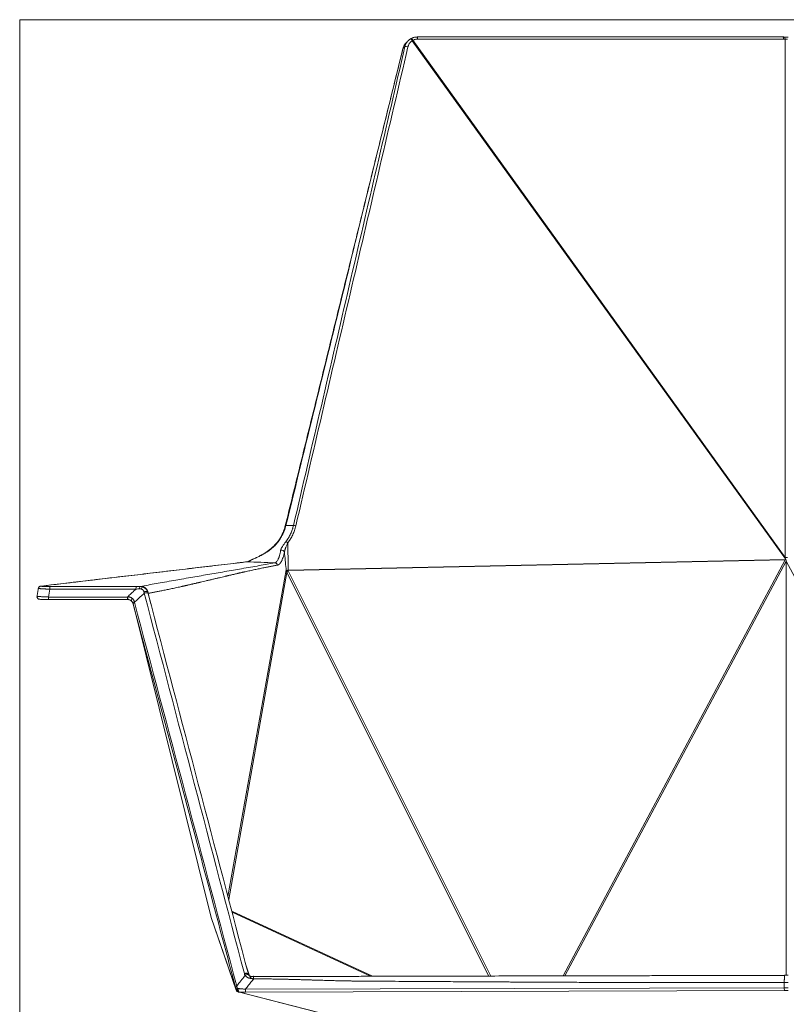
# Model space of a CAD drawing. Units: millimetres. Extents: x 429 to 2045, y 665 to 2741.
# Drawn here: x 429 to 722, y 2365 to 2741 of the extents above; entities that cross this region are included whole.
import ezdxf

# ---------------------------------------------------------------- set-up
doc = ezdxf.new("R2010")
doc.units = ezdxf.units.MM
doc.layers.add('1', color=7, linetype='Continuous', true_color=0xffffff)

msp = doc.modelspace()

# ---------------------------------------------------------------- linework, layer by layer
at = {"layer": '1', "color": 8, "linetype": 'Continuous', "lineweight": 18}
for p in [(429.32, 1618.57), (1015.25, 2740.81)]:
    msp.add_line(p, (429.32, 2740.81), dxfattribs=at)
at = {"layer": '1', "color": 155, "linetype": 'Continuous', "lineweight": 13}
for p, q in [((579.35, 2732.78), (721.94, 2534.74)), ((721.85, 2535.34), (579.59, 2732.93)), ((721.24, 2733.39), (581.4, 2733.39)), ((721.85, 2535.34), (721.85, 2733.39)), ((531.88, 2530.31), (721.91, 2534.4)), ((721.99, 2534.59), (531.91, 2530.5)), ((721.91, 2534.4), (636.99, 2375.45)), ((637.63, 2375.45), (722.28, 2533.91)), ((806.94, 2375.45), (722.28, 2533.91)), ((531.15, 2530.53), (508.9, 2405.76)), ((509.19, 2404.66), (531.47, 2529.58)), ((531.47, 2529.58), (608.64, 2375.39)), ((609.38, 2375.39), (531.87, 2530.27)), ((479.45, 2517.59), (478.45, 2521.61)), ((512.06, 2370.14), (502.47, 2397.8)), ((564.2, 2375.29), (510.37, 2400.19)), ((510.49, 2399.73), (563.33, 2375.28)), ((517.19, 2375.43), (515.89, 2379.23)), ((517.89, 2375.25), (517.19, 2375.43)), ((721.52, 2370.89), (515.63, 2370.34)), ((721.52, 2370.89), (721.52, 2372.88)), ((592.91, 2348.91), (513.28, 2369.23)), ((515.67, 2369.27), (721.56, 2369.82))]:
    msp.add_line(p, q, dxfattribs=at)
at = {"layer": '1', "color": 155, "linetype": 'Continuous', "lineweight": 18}
for p, q in [((721.02, 2734.2), (581.18, 2734.2)), ((722.28, 2533.91), (722.28, 2534.39)), ((722.28, 2375.67), (722.28, 2533.91)), ((470.73, 2519.23), (470.74, 2519.23)), ((502.47, 2397.8), (472.66, 2517.7)), ((502.5, 2397.69), (512.1, 2370.02)), ((512.85, 2369.28), (592.89, 2348.85))]:
    msp.add_line(p, q, dxfattribs=at)
msp.add_arc((513.09, 2370.25), 1, 209.5967, 244.2578, dxfattribs=at)
at = {"layer": '1', "color": 155, "linetype": 'Continuous', "lineweight": 13}
for centre, major_axis, ratio, start_param, end_param in [((579.18, 2732.62), (-0.537, 0.844), 0.231979, 4.756321, 6.345257), ((579.37, 2732.74), (-0.481, 0.877), 0.284664, 4.777511, 6.362449), ((581.18, 2733.2), (0, 1), 0.221912, 4.907344, 6.283179), ((721.02, 2733.2), (0, 1), 0.221912, 4.907344, 6.283179), ((722.5, 2704.94), (-24.61, 16.09), 0.953428, 5.292243, 5.313392), ((721.63, 2733.19), (0.021, 1), 0.217966, 4.911908, 6.283177), ((577.51, 2730.27), (-0.974, 0.228), 0.198057, 4.581313, 6.138673), ((531.79, 2547.17), (0.971, -0.239), 0.199914, 2.478281, 3.13836), ((534.71, 2547.27), (-0.974, 0.228), 0.198022, 4.581259, 5.614039), ((531.65, 2540.74), (-0.799, 0.602), 0.232599, 4.672068, 5.729619), ((529.53, 2537.28), (-0.979, 0.204), 0.84688, 3.50799, 5.390264), ((722.28, 2532.26), (-1.62, 10.81), 0.002623, 4.943379, 5.001381), ((722.28, 2535.73), (2, 0), 0.198483, 4.492924, 4.931854), ((722.56, 2535.07), (0.06, -3), 0.177661, 4.902595, 4.906132), ((531.99, 2530.38), (0.763, 0.239), 0.092358, 2.328027, 2.847961), ((531.99, 2530.38), (0.785, 0.154), 0.262778, 3.444913, 4.265224), ((531.99, 2530.38), (-0.758, 0.255), 0.434758, 0.933235, 1.309539), ((532.01, 2530.44), (-0.793, 0.106), 0.246398, 1.070244, 1.432924), ((532.01, 2530.49), (-0.784, 0.157), 0.254347, 1.173766, 1.449199), ((440.98, 2523.23), (0, -1), 0.130455, 3.175782, 4.733019), ((473.87, 2523.23), (0, -1), 0.130455, 3.175782, 4.733019), ((477.47, 2521.14), (-0.967, -0.255), 0.67508, 3.128474, 5.134573), ((440.47, 2520.23), (0, -1), 0.130455, 4.733017, 6.283515), ((470.61, 2520.23), (0, -1), 0.130455, 4.733017, 6.281921), ((470.73, 2520.23), (0, -1), 0.139984, 4.722489, 6.282828), ((472.77, 2519.4), (-0.687, -0.727), 0.426517, 4.782922, 6.296005), ((473.65, 2517.91), (-0.966, -0.257), 0.636379, 5.119312, 6.269294), ((473.71, 2517.69), (-0.966, -0.258), 0.675315, 5.132168, 6.268656), ((515.75, 2375.82), (-0.967, -0.255), 0.675045, 3.128475, 5.165206), ((515.8, 2375.66), (-0.949, -0.315), 0.690586, 3.139816, 5.122035), ((516.04, 2375.16), (-0.839, -0.544), 0.732259, 3.147426, 4.940729), ((517.7, 2376.29), (-0.946, -0.324), 0.993046, 6.27227, 6.993031), ((517.46, 2377.34), (-0.16, 2.08), 0.459766, 2.694723, 2.984955), ((517.56, 2374.27), (-0.068, -0.998), 0.24644, 3.092011, 4.512123), ((512.85, 2371.05), (-0.966, -0.258), 0.675324, 5.162796, 6.268656), ((513.03, 2370.39), (-0.967, -0.255), 0.536561, 5.072368, 6.270487), ((513.09, 2370.25), (0.87, 0.494), 0.555615, 1.770424, 3.172479), ((513.09, 2370.25), (0.203, 0.979), 0.529329, 1.288893, 3.128717), ((513.28, 2370.23), (-0.033, 0.999), 0.425751, 1.198014, 3.064482), ((515.67, 2370.27), (-0.003, 1), 0.037975, 1.500986, 3.071782), ((721.56, 2370.82), (0.003, -1), 0.037975, 4.642578, 6.213375), ((722.28, 2368.5), (-19, 0), 0.069703, 4.674312, 4.750466)]:
    msp.add_ellipse(centre, major_axis=major_axis, ratio=ratio, start_param=start_param, end_param=end_param, dxfattribs=at)
at = {"layer": '1', "color": 155, "linetype": 'Continuous', "lineweight": 18}
for centre, major_axis, ratio, start_param, end_param in [((581.18, 2733.2), (0, 1), 0.221912, 6.283177, 6.481217), ((576.75, 2729.53), (0.971, -0.24), 0.199968, 3.000115, 3.141454), ((521.43, 2534.98), (0.422, -0.907), 0.22551, 2.829521, 3.150901), ((516.2, 2532.66), (-0.117, 0.993), 0.957634, 6.165231, 6.283228), ((517.56, 2533.16), (0.517, -0.856), 0.933501, 2.720366, 3.163139), ((722.42, 2535.07), (5.04, 3.1), 0.052381, 4.579839, 4.607954), ((437.61, 2523.39), (-0.117, 0.993), 0.957634, 6.165231, 6.283228), ((470.72, 2517.21), (-1.73, -1), 0.999209, 3.091251, 3.140579), ((470.72, 2517.21), (-1.73, -1), 0.999209, 2.868845, 2.901073), ((513.09, 2370.25), (-0.434, -0.901), 0.998929, 6.283173, 6.521525)]:
    msp.add_ellipse(centre, major_axis=major_axis, ratio=ratio, start_param=start_param, end_param=end_param, dxfattribs=at)
for points, knots in [([(577.02, 2732), (576.95, 2731.93), (576.79, 2731.75), (576.63, 2731.56), (576.52, 2731.4), (576.5, 2731.37), (576.46, 2731.31), (576.44, 2731.28), (576.38, 2731.18), (576.34, 2731.12), (576.22, 2730.92), (576.09, 2730.65), (575.97, 2730.37), (575.87, 2730.09), (575.83, 2729.94), (575.79, 2729.8)], [0, 0, 0, 0, 0.114417, 0.291534, 0.291534, 0.335813, 0.335813, 0.380092, 0.380092, 0.46865, 0.46865, 0.645767, 0.822883, 0.822883, 1, 1, 1, 1]), ([(576.56, 2730.53), (576.59, 2730.68), (576.63, 2730.83), (576.73, 2731.12), (576.84, 2731.4), (576.98, 2731.67), (577.1, 2731.88), (577.14, 2731.94), (577.2, 2732.04), (577.22, 2732.07), (577.26, 2732.14), (577.37, 2732.29), (577.58, 2732.56), (577.79, 2732.78), (578.01, 2732.99), (578.13, 2733.09), (578.28, 2733.21), (578.31, 2733.24), (578.37, 2733.28), (578.47, 2733.35), (578.56, 2733.42), (578.63, 2733.46)], [0, 0, 0, 0, 0.125, 0.125, 0.25, 0.375, 0.375, 0.4375, 0.4375, 0.46875, 0.46875, 0.5, 0.625, 0.75, 0.75, 0.875, 0.875, 0.90625, 0.90625, 0.9375, 1, 1, 1, 1]), ([(578.87, 2733.6), (579.04, 2733.69), (579.22, 2733.78), (579.45, 2733.87), (579.5, 2733.89), (579.59, 2733.92), (579.73, 2733.97), (579.87, 2734.01), (580.16, 2734.08), (580.35, 2734.12), (580.74, 2734.17), (580.94, 2734.18), (581.14, 2734.18)], [0, 0, 0, 0, 0.25, 0.25, 0.3125, 0.3125, 0.375, 0.5, 0.5, 0.75, 0.75, 1, 1, 1, 1]), ([(721.61, 2734.17), (721.67, 2734.17), (721.72, 2734.17), (721.81, 2734.17), (721.83, 2734.17), (721.89, 2734.17), (721.92, 2734.17), (722.06, 2734.17), (722.17, 2734.17), (722.4, 2734.17), (722.51, 2734.17), (722.74, 2734.17), (722.85, 2734.17), (722.96, 2734.17)], [0, 0, 0, 0, 0.125, 0.125, 0.1875, 0.1875, 0.25, 0.25, 0.5, 0.5, 0.75, 0.75, 1, 1, 1, 1]), ([(530.77, 2547.42), (530.67, 2546.93), (530.34, 2545.65), (529.45, 2543.65), (528.11, 2541.52), (526.44, 2539.59), (524.48, 2537.9), (522.74, 2536.73), (521.63, 2536.22), (521.32, 2536.09)], [0, 0, 0, 0, 0.096793, 0.260181, 0.424879, 0.590953, 0.760121, 0.934676, 1, 1, 1, 1]), ([(521.09, 2535.88), (520.89, 2535.78), (520.69, 2535.69), (520.3, 2535.51), (520.11, 2535.42), (519.82, 2535.29), (519.73, 2535.25), (519.59, 2535.18), (519.55, 2535.16), (519.46, 2535.12), (519.41, 2535.1), (519.19, 2535), (519.02, 2534.92), (518.7, 2534.77), (518.54, 2534.7), (518.33, 2534.6), (518.26, 2534.57), (518.16, 2534.52), (518.12, 2534.51), (518.06, 2534.47), (518.03, 2534.46), (517.96, 2534.43), (517.93, 2534.41), (517.87, 2534.39), (517.85, 2534.37), (517.76, 2534.33), (517.71, 2534.3), (517.57, 2534.23), (517.48, 2534.18), (517.42, 2534.14)], [0, 0, 0, 0, 0.125, 0.125, 0.25, 0.25, 0.3125, 0.3125, 0.34375, 0.34375, 0.375, 0.375, 0.5, 0.5, 0.625, 0.625, 0.6875, 0.6875, 0.71875, 0.71875, 0.75, 0.75, 0.78125, 0.78125, 0.8125, 0.8125, 0.875, 0.875, 1, 1, 1, 1]), ([(517.04, 2533.99), (517.03, 2533.98), (516.81, 2533.83), (516.61, 2533.74), (516.45, 2533.7)], [0, 0, 0, 0, 0.072351, 1, 1, 1, 1]), ([(721.99, 2534.59), (721.98, 2534.63), (721.96, 2534.67), (721.95, 2534.72), (721.94, 2534.73), (721.94, 2534.74)], [0, 0, 0, 0, 0.829901, 0.829901, 1, 1, 1, 1]), ([(722.05, 2534.5), (722.04, 2534.51), (722.03, 2534.53), (722.01, 2534.55), (722.01, 2534.56), (722, 2534.57), (721.99, 2534.58), (721.99, 2534.59)], [0, 0, 0, 0, 0.5, 0.5, 0.75, 0.75, 1, 1, 1, 1]), ([(722.28, 2534.39), (722.25, 2534.41), (722.21, 2534.42), (722.15, 2534.45), (722.14, 2534.46), (722.1, 2534.47), (722.08, 2534.48), (722.06, 2534.49)], [0, 0, 0, 0, 0.5, 0.5, 0.75, 0.75, 1, 1, 1, 1]), ([(437.43, 2524.37), (437.4, 2524.37), (437.31, 2524.35), (437.17, 2524.32), (436.98, 2524.24), (436.76, 2524.09), (436.56, 2523.85), (436.49, 2523.64), (436.47, 2523.53)], [0, 0, 0, 0, 0.197914, 0.357055, 0.482863, 0.634352, 0.812082, 1, 1, 1, 1]), ([(475.36, 2524.23), (475.37, 2524.23), (475.37, 2524.23), (475.37, 2524.23), (475.38, 2524.23), (475.4, 2524.22), (475.44, 2524.22), (475.51, 2524.22), (475.57, 2524.22), (475.7, 2524.21), (475.78, 2524.2), (476.03, 2524.15), (476.19, 2524.11), (476.35, 2524.06)], [0, 0, 0, 0, 0.007813, 0.007813, 0.015625, 0.03125, 0.0625, 0.125, 0.25, 0.25, 0.5, 0.5, 1, 1, 1, 1]), ([(476.35, 2524.06), (476.41, 2524.03), (476.47, 2524.01), (476.59, 2523.96), (476.65, 2523.93), (476.83, 2523.85), (476.94, 2523.78), (477.15, 2523.64), (477.25, 2523.56), (477.39, 2523.43), (477.44, 2523.39), (477.51, 2523.32), (477.53, 2523.3), (477.57, 2523.25), (477.59, 2523.23), (477.7, 2523.11), (477.78, 2523.02), (477.92, 2522.81), (477.98, 2522.71), (478.07, 2522.55), (478.09, 2522.49), (478.13, 2522.41), (478.15, 2522.38), (478.17, 2522.32), (478.2, 2522.24), (478.23, 2522.15), (478.26, 2522.06), (478.27, 2522.04), (478.29, 2521.98), (478.3, 2521.95), (478.3, 2521.92)], [0, 0, 0, 0, 0.0625, 0.0625, 0.125, 0.125, 0.25, 0.25, 0.375, 0.375, 0.4375, 0.4375, 0.46875, 0.46875, 0.5, 0.5, 0.625, 0.625, 0.75, 0.75, 0.8125, 0.8125, 0.84375, 0.84375, 0.875, 0.9375, 0.9375, 0.96875, 0.96875, 1, 1, 1, 1]), ([(435.96, 2520.53), (435.95, 2520.52), (435.91, 2520.4), (435.94, 2520.14), (436.06, 2519.84), (436.24, 2519.62), (436.42, 2519.48), (436.58, 2519.41), (436.71, 2519.36), (436.84, 2519.34), (437.06, 2519.31), (437.5, 2519.28), (438.2, 2519.25), (438.72, 2519.24), (438.91, 2519.24)], [0, 0, 0, 0, 0.004437, 0.073054, 0.135485, 0.186651, 0.23079, 0.268293, 0.301514, 0.342758, 0.424856, 0.660147, 0.886348, 1, 1, 1, 1]), ([(438.91, 2519.24), (438.92, 2519.24), (438.93, 2519.24), (438.97, 2519.24), (439, 2519.24), (439.1, 2519.24), (439.16, 2519.24), (439.36, 2519.24), (439.62, 2519.23), (439.9, 2519.23), (440.11, 2519.23), (440.18, 2519.23), (440.33, 2519.23), (440.4, 2519.23), (440.47, 2519.23)], [0, 0, 0, 0, 0.021079, 0.021079, 0.086341, 0.086341, 0.216863, 0.216863, 0.477909, 0.738954, 0.738954, 0.869477, 0.869477, 1, 1, 1, 1]), ([(470.74, 2519.23), (470.77, 2519.23), (470.81, 2519.23), (470.87, 2519.23), (470.91, 2519.22), (471.01, 2519.21), (471.08, 2519.2), (471.27, 2519.16), (471.39, 2519.12), (471.54, 2519.05), (471.57, 2519.04), (471.63, 2519.01), (471.65, 2518.99), (471.73, 2518.95), (471.78, 2518.92), (471.93, 2518.81), (472.01, 2518.74), (472.09, 2518.67)], [0, 0, 0, 0, 0.0625, 0.0625, 0.125, 0.125, 0.25, 0.25, 0.5, 0.5, 0.5625, 0.5625, 0.625, 0.625, 0.75, 0.75, 1, 1, 1, 1]), ([(472.09, 2518.67), (472.17, 2518.59), (472.24, 2518.51), (472.34, 2518.38), (472.37, 2518.34), (472.41, 2518.28), (472.42, 2518.26), (472.45, 2518.22), (472.46, 2518.19), (472.52, 2518.09), (472.56, 2518), (472.63, 2517.83), (472.66, 2517.75), (472.68, 2517.66)], [0, 0, 0, 0, 0.25, 0.25, 0.375, 0.375, 0.4375, 0.4375, 0.5, 0.5, 0.75, 0.75, 1, 1, 1, 1]), ([(502.5, 2397.69), (502.49, 2397.7), (502.49, 2397.71), (502.48, 2397.73), (502.48, 2397.75), (502.47, 2397.77), (502.47, 2397.78), (502.47, 2397.79), (502.47, 2397.79), (502.47, 2397.8)], [0, 0, 0, 0, 0.260421, 0.260421, 0.630211, 0.815105, 0.907553, 0.907553, 1, 1, 1, 1]), ([(516.94, 2375.62), (516.95, 2375.6), (516.97, 2375.58), (517, 2375.55), (517.03, 2375.52), (517.06, 2375.49), (517.08, 2375.48), (517.1, 2375.46), (517.12, 2375.45), (517.16, 2375.42), (517.2, 2375.4), (517.27, 2375.36), (517.31, 2375.34), (517.37, 2375.32), (517.39, 2375.31), (517.44, 2375.3), (517.46, 2375.29), (517.54, 2375.27), (517.59, 2375.27), (517.64, 2375.26)], [0, 0, 0, 0, 0.106444, 0.106444, 0.25537, 0.25537, 0.329833, 0.329833, 0.404296, 0.404296, 0.553222, 0.553222, 0.702148, 0.702148, 0.776611, 0.776611, 0.851074, 0.851074, 1, 1, 1, 1]), ([(721.61, 2375.64), (717.79, 2375.63), (710.58, 2375.61), (700.45, 2375.59), (691.66, 2375.57), (684.21, 2375.55), (677.42, 2375.53), (670.81, 2375.52), (663.9, 2375.5), (652.88, 2375.48), (637.77, 2375.45), (616.83, 2375.4), (593.74, 2375.35), (574.72, 2375.33), (561.5, 2375.28), (554.4, 2375.23), (546.85, 2375.17), (538.5, 2375.16), (529, 2375.19), (522.28, 2375.2), (518.73, 2375.21)], [0, 0, 0, 0, 0.05658, 0.106542, 0.149889, 0.186618, 0.216731, 0.250307, 0.284304, 0.318887, 0.413271, 0.507801, 0.628428, 0.754774, 0.789064, 0.82383, 0.859676, 0.900609, 0.947382, 1, 1, 1, 1])]:
    msp.add_open_spline(points, degree=3, knots=knots, dxfattribs=at)
for points, degree in [([(577.8, 2732.79), (577.41, 2732.39), (577.02, 2732)], 2), ([(578.63, 2733.46), (578.71, 2733.51), (578.79, 2733.56), (578.87, 2733.6)], 3), ([(721.65, 2734.19), (721.34, 2734.2), (721.02, 2734.2)], 2), ([(575.78, 2729.77), (553.27, 2638.6), (530.82, 2547.41)], 2), ([(521.32, 2536.09), (520.99, 2535.93)], 1), ([(516.08, 2533.65), (437.5, 2524.38)], 1), ([(722.06, 2534.49), (722.06, 2534.49), (722.05, 2534.49), (722.05, 2534.5)], 3), ([(722.05, 2534.49), (722.05, 2534.49), (722.06, 2534.49), (722.06, 2534.49)], 3), ([(436.47, 2523.52), (435.95, 2520.52)], 1), ([(478.04, 2522.6), (478.02, 2522.63)], 1), ([(478.3, 2521.92), (478.35, 2521.73), (478.4, 2521.56), (478.44, 2521.39)], 3), ([(478.44, 2521.39), (491.2, 2472.95), (503.96, 2424.51), (516.72, 2376.07)], 3), ([(440.47, 2519.23), (455.54, 2519.23), (470.61, 2519.23)], 2), ([(470.61, 2519.23), (470.73, 2519.23)], 1), ([(516.72, 2376.07), (516.73, 2376.04), (516.74, 2376.01), (516.75, 2375.98)], 3), ([(516.75, 2375.98), (516.78, 2375.88), (516.83, 2375.78), (516.88, 2375.7)], 3), ([(517.64, 2375.26), (517.7, 2375.26), (517.75, 2375.26), (517.81, 2375.26)], 3), ([(518.73, 2375.26), (517.77, 2375.25)], 1), ([(722.94, 2375.67), (721.63, 2375.67)], 1), ([(512.06, 2370.14), (512.08, 2370.07), (512.12, 2369.93), (512.19, 2369.8), (512.23, 2369.74)], 3), ([(512.88, 2369.27), (512.87, 2369.27), (512.86, 2369.27), (512.85, 2369.28)], 3)]:
    msp.add_open_spline(points, degree=degree, dxfattribs=at)
at = {"layer": '1', "color": 155, "linetype": 'Continuous', "lineweight": 13}
for points, degree, knots in [([(579.35, 2732.78), (579.29, 2732.75), (579.22, 2732.7), (579.14, 2732.64), (579.09, 2732.61), (579.07, 2732.59), (578.95, 2732.49), (578.76, 2732.33), (578.51, 2732.07), (578.36, 2731.87), (578.27, 2731.75), (578.25, 2731.72), (578.22, 2731.67), (578.2, 2731.65), (578.15, 2731.57), (578.12, 2731.52), (578.03, 2731.35), (577.92, 2731.14), (577.83, 2730.91), (577.75, 2730.67), (577.71, 2730.56), (577.69, 2730.43)], 3, [0, 0, 0, 0, 0.0625, 0.09375, 0.09375, 0.125, 0.125, 0.25, 0.375, 0.5, 0.5, 0.53125, 0.53125, 0.5625, 0.5625, 0.625, 0.625, 0.75, 0.875, 0.875, 1, 1, 1, 1]), ([(581.4, 2733.39), (581.24, 2733.39), (581.08, 2733.38), (580.77, 2733.34), (580.62, 2733.31), (580.39, 2733.26), (580.31, 2733.23), (580.16, 2733.19), (580.09, 2733.16), (579.87, 2733.07), (579.72, 2733.01), (579.59, 2732.93)], 3, [0, 0, 0, 0, 0.25, 0.25, 0.5, 0.5, 0.625, 0.625, 0.75, 0.75, 1, 1, 1, 1]), ([(722.72, 2733.39), (722.65, 2733.38), (722.58, 2733.38), (722.43, 2733.38), (722.29, 2733.38), (722.14, 2733.38), (722.03, 2733.38), (721.99, 2733.38), (721.92, 2733.38), (721.89, 2733.38), (721.85, 2733.39)], 3, [0, 0, 0, 0, 0.25, 0.25, 0.5, 0.75, 0.75, 0.875, 0.875, 1, 1, 1, 1]), ([(575.79, 2729.8), (572.05, 2714.61), (568.32, 2699.42), (560.85, 2669.04), (557.12, 2653.84), (549.66, 2623.46), (545.94, 2608.26), (538.49, 2577.87), (534.77, 2562.68), (531.05, 2547.48)], 3, [0, 0, 0, 0, 0.25, 0.25, 0.5, 0.5, 0.75, 0.75, 1, 1, 1, 1]), ([(533.97, 2547.57), (537.52, 2562.82), (541.06, 2578.07), (548.15, 2608.56), (551.69, 2623.81), (558.78, 2654.31), (562.33, 2669.55), (569.44, 2700.04), (573, 2715.28), (576.56, 2730.53)], 3, [0, 0, 0, 0, 0.25, 0.25, 0.5, 0.5, 0.75, 0.75, 1, 1, 1, 1]), ([(577.69, 2730.43), (570.55, 2699.93), (563.41, 2669.43), (549.14, 2608.43), (542.01, 2577.93), (534.88, 2547.43)], 3, [0, 0, 0, 0, 0.5, 0.5, 1, 1, 1, 1]), ([(531.05, 2547.48), (530.89, 2546.83), (530.7, 2546.2), (530.23, 2544.97), (529.96, 2544.37), (529.51, 2543.5), (529.35, 2543.22), (529.09, 2542.79), (528.96, 2542.58), (528.82, 2542.37), (528.73, 2542.24), (528.68, 2542.17), (528.26, 2541.55), (527.86, 2541.03), (527, 2540.05), (526.54, 2539.58), (525.81, 2538.92), (525.56, 2538.7), (525.18, 2538.39), (524.99, 2538.23), (524.79, 2538.08), (524.66, 2537.98), (524.59, 2537.93), (524.25, 2537.69), (523.98, 2537.5), (523.57, 2537.23), (523.43, 2537.14), (523.14, 2536.96), (523, 2536.88), (522.28, 2536.46), (521.7, 2536.15), (521.09, 2535.88)], 3, [0, 0, 0, 0, 0.125, 0.125, 0.25, 0.25, 0.3125, 0.3125, 0.34375, 0.359375, 0.359375, 0.375, 0.375, 0.5, 0.5, 0.625, 0.625, 0.6875, 0.6875, 0.71875, 0.734375, 0.734375, 0.75, 0.75, 0.8125, 0.8125, 0.84375, 0.84375, 0.875, 0.875, 1, 1, 1, 1]), ([(531.05, 2541.35), (531.22, 2541.58), (531.39, 2541.82), (531.59, 2542.12), (531.63, 2542.18), (531.71, 2542.3), (531.75, 2542.36), (531.87, 2542.54), (531.95, 2542.66), (532.32, 2543.28), (532.59, 2543.78), (533.08, 2544.82), (533.3, 2545.35), (533.54, 2546.03), (533.61, 2546.24), (533.67, 2546.45), (533.71, 2546.58), (533.73, 2546.65), (533.84, 2547), (533.91, 2547.28), (533.97, 2547.57)], 3, [0, 0, 0, 0, 0.125, 0.125, 0.15625, 0.15625, 0.1875, 0.1875, 0.25, 0.25, 0.5, 0.5, 0.75, 0.75, 0.8125, 0.84375, 0.84375, 0.875, 0.875, 1, 1, 1, 1]), ([(534.88, 2547.43), (534.74, 2546.83), (534.57, 2546.25), (534.18, 2545.11), (533.72, 2544), (533.16, 2542.93), (532.77, 2542.29), (532.69, 2542.16), (532.56, 2541.97), (532.52, 2541.9), (532.44, 2541.77), (532.23, 2541.46), (532.01, 2541.15), (531.83, 2540.91)], 3, [0, 0, 0, 0, 0.25, 0.25, 0.5, 0.75, 0.75, 0.8125, 0.8125, 0.84375, 0.84375, 0.875, 1, 1, 1, 1]), ([(529.05, 2538.05), (529.06, 2538.11), (529.07, 2538.16), (529.1, 2538.27), (529.12, 2538.33), (529.16, 2538.44), (529.19, 2538.5), (529.23, 2538.59), (529.24, 2538.62), (529.27, 2538.69), (529.29, 2538.72), (529.37, 2538.88), (529.44, 2539.01), (529.56, 2539.22), (529.6, 2539.28), (529.66, 2539.39), (529.69, 2539.42), (529.73, 2539.5), (529.75, 2539.53), (529.87, 2539.71), (529.96, 2539.85), (530.16, 2540.14), (530.27, 2540.29), (530.48, 2540.59), (530.59, 2540.74), (530.81, 2541.04), (530.93, 2541.2), (531.05, 2541.35)], 3, [0, 0, 0, 0, 0.0625, 0.0625, 0.125, 0.125, 0.1875, 0.1875, 0.21875, 0.21875, 0.25, 0.25, 0.375, 0.375, 0.4375, 0.4375, 0.46875, 0.46875, 0.5, 0.5, 0.625, 0.625, 0.75, 0.75, 0.875, 0.875, 1, 1, 1, 1]), ([(531.83, 2540.91), (531.82, 2540.9), (531.82, 2540.9), (531.82, 2540.89), (531.81, 2540.87), (531.79, 2540.84), (531.76, 2540.77), (531.69, 2540.63), (531.63, 2540.52), (531.52, 2540.29), (531.45, 2540.13), (531.31, 2539.83), (531.24, 2539.68), (531.11, 2539.37), (531.05, 2539.22), (530.96, 2539), (530.93, 2538.93), (530.87, 2538.78), (530.85, 2538.7), (530.77, 2538.48), (530.72, 2538.34), (530.66, 2538.13), (530.64, 2538.05), (530.6, 2537.92), (530.58, 2537.85), (530.55, 2537.71), (530.54, 2537.65), (530.52, 2537.55), (530.52, 2537.5), (530.51, 2537.44), (530.51, 2537.41), (530.51, 2537.4), (530.51, 2537.4), (530.51, 2537.39), (530.51, 2537.39), (530.51, 2537.39)], 3, [0, 0, 0, 0, 0.003906, 0.003906, 0.007813, 0.015625, 0.03125, 0.0625, 0.125, 0.125, 0.25, 0.25, 0.375, 0.375, 0.5, 0.5, 0.5625, 0.5625, 0.625, 0.625, 0.75, 0.75, 0.8125, 0.8125, 0.875, 0.875, 0.9375, 0.9375, 0.96875, 0.984375, 0.992188, 0.996094, 0.998047, 0.998047, 1, 1, 1, 1]), ([(531.91, 2530.5), (531.9, 2530.68), (531.9, 2530.86), (531.88, 2534.12), (531.85, 2537.2), (531.83, 2540.49), (531.83, 2540.7), (531.83, 2540.91)], 3, [0, 0, 0, 0, 0.051349, 0.051349, 0.940459, 0.940459, 1, 1, 1, 1]), ([(526.8, 2533.27), (526.91, 2533.29), (527.03, 2533.34), (527.26, 2533.48), (527.37, 2533.57), (527.58, 2533.8), (527.69, 2533.93), (527.89, 2534.24), (527.99, 2534.42), (528.13, 2534.72), (528.18, 2534.82), (528.25, 2534.99), (528.27, 2535.05), (528.32, 2535.16), (528.34, 2535.22), (528.4, 2535.4), (528.45, 2535.53), (528.51, 2535.73), (528.53, 2535.8), (528.57, 2535.94), (528.59, 2536.01), (528.7, 2536.36), (528.77, 2536.67), (528.92, 2537.33), (528.99, 2537.68), (529.05, 2538.05)], 3, [0, 0, 0, 0, 0.125, 0.125, 0.25, 0.25, 0.375, 0.375, 0.5, 0.5, 0.5625, 0.5625, 0.59375, 0.59375, 0.625, 0.625, 0.6875, 0.6875, 0.71875, 0.71875, 0.75, 0.75, 0.875, 0.875, 1, 1, 1, 1]), ([(530.51, 2537.39), (530.42, 2537), (530.34, 2536.63), (530.16, 2535.94), (530.06, 2535.62), (529.86, 2535.02), (529.76, 2534.74), (529.62, 2534.42), (529.6, 2534.36), (529.54, 2534.24), (529.46, 2534.06), (529.37, 2533.89), (529.2, 2533.58), (529.08, 2533.4), (528.84, 2533.07), (528.71, 2532.93), (528.46, 2532.69), (528.32, 2532.6), (528.05, 2532.45), (527.92, 2532.4), (527.78, 2532.38)], 3, [0, 0, 0, 0, 0.125, 0.125, 0.25, 0.25, 0.375, 0.375, 0.40625, 0.40625, 0.4375, 0.5, 0.5, 0.625, 0.625, 0.75, 0.75, 0.875, 0.875, 1, 1, 1, 1]), ([(530.51, 2537.39), (530.7, 2535.29), (530.9, 2533.19), (531.12, 2530.9), (531.13, 2530.71), (531.15, 2530.53)], 3, [0, 0, 0, 0, 0.917623, 0.917623, 1, 1, 1, 1]), ([(516.2, 2533.66), (516.01, 2533.64), (515.81, 2533.61), (514.86, 2533.5), (514.1, 2533.41), (510.29, 2532.96), (507.23, 2532.6), (491.98, 2530.8), (479.78, 2529.36), (457.59, 2526.74), (447.6, 2525.56), (437.61, 2524.39)], 3, [0, 0, 0, 0, 0.007279, 0.007279, 0.036394, 0.036394, 0.152855, 0.152855, 0.618698, 0.618698, 1, 1, 1, 1]), ([(475.52, 2524.28), (476.47, 2524.45), (478.42, 2524.8), (481.49, 2525.35), (484.75, 2525.93), (488.02, 2526.5), (491.34, 2527.08), (495.66, 2527.83), (501.16, 2528.77), (506.65, 2529.72), (510.97, 2530.47), (515.4, 2531.24), (520.67, 2532.16), (524.83, 2532.91), (526.8, 2533.27)], 3, [0, 0, 0, 0, 0.05729, 0.118053, 0.182288, 0.249996, 0.309024, 0.374997, 0.5, 0.625003, 0.690976, 0.750004, 0.881947, 1, 1, 1, 1]), ([(527.78, 2532.38), (522.27, 2531.38), (515.43, 2529.85), (512.69, 2529.24), (509.27, 2528.44), (507.22, 2527.96), (499.01, 2526.02), (496.96, 2525.54), (493.54, 2524.74), (490.8, 2524.13), (483.95, 2522.61), (478.45, 2521.61)], 2, [0, 0, 0, 0.25, 0.25, 0.375, 0.375, 0.5, 0.625, 0.625, 0.75, 0.75, 1, 1, 1]), ([(517.42, 2534.14), (517.31, 2534.07), (517.21, 2534.01), (517.05, 2533.93), (517, 2533.91), (516.9, 2533.86), (516.85, 2533.84), (516.59, 2533.74), (516.39, 2533.68), (516.2, 2533.66)], 3, [0, 0, 0, 0, 0.25, 0.25, 0.375, 0.375, 0.5, 0.5, 1, 1, 1, 1]), ([(526.8, 2533.27), (527.03, 2533.27), (527.27, 2533.17), (527.63, 2532.85), (527.75, 2532.62), (527.78, 2532.38)], 3, [0, 0, 0, 0, 0.5, 0.5, 1, 1, 1, 1]), ([(531.45, 2530.26), (531.41, 2530.28), (531.38, 2530.3), (531.31, 2530.35), (531.29, 2530.37), (531.25, 2530.4), (531.24, 2530.41), (531.22, 2530.43), (531.21, 2530.45), (531.19, 2530.47), (531.18, 2530.48), (531.17, 2530.5), (531.16, 2530.5), (531.16, 2530.51), (531.15, 2530.52), (531.15, 2530.53)], 3, [0, 0, 0, 0, 0.25, 0.25, 0.5, 0.5, 0.625, 0.625, 0.75, 0.75, 0.875, 0.875, 0.9375, 0.9375, 1, 1, 1, 1]), ([(531.15, 2530.53), (531.16, 2530.5), (531.16, 2530.47), (531.18, 2530.41), (531.18, 2530.38), (531.21, 2530.29), (531.23, 2530.23), (531.25, 2530.17)], 3, [0, 0, 0, 0, 0.25, 0.25, 0.5, 0.5, 1, 1, 1, 1]), ([(531.25, 2530.17), (531.27, 2530.12), (531.28, 2530.07), (531.31, 2529.97), (531.33, 2529.92), (531.37, 2529.82), (531.39, 2529.77), (531.42, 2529.7), (531.43, 2529.68), (531.45, 2529.63), (531.46, 2529.6), (531.47, 2529.58)], 3, [0, 0, 0, 0, 0.25, 0.25, 0.5, 0.5, 0.75, 0.75, 0.875, 0.875, 1, 1, 1, 1]), ([(531.6, 2530.32), (531.6, 2530.32), (531.59, 2530.32), (531.58, 2530.31), (531.57, 2530.31), (531.55, 2530.3), (531.54, 2530.29), (531.5, 2530.28), (531.47, 2530.27), (531.45, 2530.26)], 3, [0, 0, 0, 0, 0.125, 0.125, 0.25, 0.25, 0.5, 0.5, 1, 1, 1, 1]), ([(531.47, 2529.58), (531.47, 2529.58), (531.47, 2529.59), (531.47, 2529.59), (531.48, 2529.6), (531.48, 2529.61), (531.48, 2529.65), (531.5, 2529.7), (531.51, 2529.74), (531.53, 2529.79), (531.53, 2529.81), (531.55, 2529.86), (531.56, 2529.88), (531.58, 2529.93), (531.59, 2529.95), (531.63, 2530.02), (531.66, 2530.07), (531.69, 2530.12)], 3, [0, 0, 0, 0, 0.015625, 0.015625, 0.03125, 0.0625, 0.125, 0.25, 0.375, 0.375, 0.5, 0.5, 0.625, 0.625, 0.75, 0.75, 1, 1, 1, 1]), ([(531.91, 2530.5), (531.87, 2530.48), (531.83, 2530.46), (531.75, 2530.41), (531.71, 2530.39), (531.67, 2530.37)], 3, [0, 0, 0, 0, 0.5, 0.5, 1, 1, 1, 1]), ([(531.69, 2530.12), (531.72, 2530.14), (531.75, 2530.17), (531.81, 2530.21), (531.84, 2530.24), (531.87, 2530.27)], 3, [0, 0, 0, 0, 0.5, 0.5, 1, 1, 1, 1]), ([(440.85, 2523.21), (440.76, 2523.21), (440.67, 2523.21), (440.49, 2523.22), (440.4, 2523.22), (440.14, 2523.23), (439.79, 2523.25), (439.46, 2523.26), (439.22, 2523.27), (439.14, 2523.28), (439.02, 2523.28), (438.98, 2523.29), (438.9, 2523.29), (438.86, 2523.29), (438.67, 2523.3), (438.38, 2523.32), (438.11, 2523.34), (437.91, 2523.35), (437.85, 2523.35), (437.76, 2523.36), (437.73, 2523.36), (437.67, 2523.36), (437.64, 2523.37), (437.49, 2523.38), (437.28, 2523.39), (437.1, 2523.41), (436.97, 2523.42), (436.93, 2523.43), (436.88, 2523.43), (436.86, 2523.43), (436.83, 2523.44), (436.81, 2523.44), (436.73, 2523.45), (436.67, 2523.46), (436.58, 2523.47), (436.55, 2523.48), (436.51, 2523.49), (436.49, 2523.5), (436.48, 2523.5), (436.48, 2523.5), (436.47, 2523.51), (436.47, 2523.51), (436.47, 2523.51), (436.46, 2523.51), (436.46, 2523.52)], 3, [0, 0, 0, 0, 0.037314, 0.037314, 0.074628, 0.074628, 0.149257, 0.223885, 0.223885, 0.261199, 0.261199, 0.279856, 0.279856, 0.298513, 0.298513, 0.373142, 0.44777, 0.44777, 0.485084, 0.485084, 0.503741, 0.503741, 0.522398, 0.522398, 0.597027, 0.671655, 0.671655, 0.708969, 0.708969, 0.727626, 0.727626, 0.746283, 0.746283, 0.820912, 0.820912, 0.89554, 0.89554, 0.932854, 0.932854, 0.951511, 0.951511, 0.970168, 0.970168, 1, 1, 1, 1]), ([(437.61, 2524.39), (437.57, 2524.38), (437.53, 2524.38), (437.48, 2524.37), (437.47, 2524.36), (437.45, 2524.35), (437.44, 2524.35), (437.45, 2524.34), (437.45, 2524.34), (437.46, 2524.34), (437.47, 2524.33), (437.48, 2524.33), (437.51, 2524.32), (437.54, 2524.32), (437.62, 2524.31), (437.66, 2524.3), (437.73, 2524.3), (437.74, 2524.3), (437.77, 2524.3), (437.81, 2524.29), (437.86, 2524.29), (437.96, 2524.28), (438.1, 2524.28), (438.28, 2524.27), (438.39, 2524.26), (438.42, 2524.26), (438.47, 2524.26), (438.54, 2524.26), (438.62, 2524.26), (438.77, 2524.25), (438.99, 2524.25), (439.23, 2524.24), (439.38, 2524.24), (439.41, 2524.24), (439.48, 2524.24), (439.51, 2524.24), (439.6, 2524.24), (439.67, 2524.24), (439.86, 2524.23), (440.13, 2524.23), (440.41, 2524.23), (440.62, 2524.23), (440.69, 2524.23), (440.83, 2524.23), (440.9, 2524.23), (440.98, 2524.23)], 3, [0, 0, 0, 0, 0.0625, 0.0625, 0.125, 0.125, 0.1875, 0.1875, 0.203125, 0.203125, 0.21875, 0.25, 0.25, 0.3125, 0.3125, 0.375, 0.375, 0.390625, 0.390625, 0.40625, 0.4375, 0.4375, 0.5, 0.5625, 0.5625, 0.578125, 0.578125, 0.59375, 0.625, 0.625, 0.6875, 0.75, 0.75, 0.765625, 0.765625, 0.78125, 0.78125, 0.8125, 0.8125, 0.875, 0.9375, 0.9375, 0.96875, 0.96875, 1, 1, 1, 1]), ([(473.74, 2523.21), (473.08, 2523.21), (472.41, 2523.21), (469.11, 2523.21), (466.47, 2523.21), (456.16, 2523.21), (448.51, 2523.21), (440.85, 2523.21)], 3, [0, 0, 0, 0, 0.060296, 0.060296, 0.301478, 0.301478, 1, 1, 1, 1]), ([(473.74, 2523.21), (473.72, 2523.19), (473.7, 2523.17), (473.21, 2522.73), (472.75, 2522.3), (471.81, 2521.44), (471.34, 2521), (470.74, 2520.45), (470.61, 2520.33), (470.48, 2520.21)], 3, [0, 0, 0, 0, 0.016684, 0.016684, 0.447506, 0.447506, 0.878327, 0.878327, 1, 1, 1, 1]), ([(473.16, 2518.18), (473.61, 2518.59), (474.06, 2519), (475.11, 2519.97), (475.71, 2520.52), (476.51, 2521.26), (476.72, 2521.45), (476.92, 2521.63)], 3, [0, 0, 0, 0, 0.357599, 0.357599, 0.837104, 0.837104, 1, 1, 1, 1]), ([(475.12, 2523.33), (475.13, 2523.57), (475.16, 2523.8), (475.25, 2524.12), (475.3, 2524.22), (475.36, 2524.23)], 3, [0, 0, 0, 0, 0.5, 0.5, 1, 1, 1, 1]), ([(475.72, 2523.28), (475.63, 2523.31), (475.53, 2523.33), (475.33, 2523.34), (475.23, 2523.34), (475.12, 2523.33)], 3, [0, 0, 0, 0, 0.5, 0.5, 1, 1, 1, 1]), ([(475.36, 2524.23), (475.37, 2524.23), (475.39, 2524.25), (475.47, 2524.27), (475.52, 2524.28)], 3, [0, 0, 0, 0, 0.494604, 1, 1, 1, 1]), ([(475.72, 2523.28), (475.81, 2523.51), (475.93, 2523.73), (476.16, 2524.01), (476.27, 2524.08), (476.35, 2524.06)], 3, [0, 0, 0, 0, 0.5, 0.5, 1, 1, 1, 1]), ([(476.83, 2522.1), (476.82, 2522.16), (476.8, 2522.23), (476.77, 2522.31), (476.77, 2522.33), (476.76, 2522.36), (476.75, 2522.38), (476.73, 2522.42), (476.72, 2522.45), (476.67, 2522.55), (476.64, 2522.61), (476.56, 2522.72), (476.52, 2522.78), (476.45, 2522.86), (476.43, 2522.88), (476.38, 2522.93), (476.35, 2522.96), (476.27, 2523.03), (476.21, 2523.07), (476.11, 2523.13), (476.06, 2523.15), (476.01, 2523.18), (475.98, 2523.19), (475.96, 2523.2), (475.91, 2523.22), (475.87, 2523.24), (475.8, 2523.26), (475.76, 2523.27), (475.72, 2523.28)], 3, [0, 0, 0, 0, 0.125, 0.125, 0.15625, 0.15625, 0.1875, 0.1875, 0.25, 0.25, 0.375, 0.375, 0.5, 0.5, 0.5625, 0.5625, 0.625, 0.625, 0.75, 0.75, 0.8125, 0.84375, 0.84375, 0.875, 0.875, 0.9375, 0.9375, 1, 1, 1, 1]), ([(476.83, 2522.1), (477.11, 2522.25), (477.47, 2522.32), (478.05, 2522.25), (478.26, 2522.1), (478.3, 2521.92)], 3, [0, 0, 0, 0, 0.5, 0.5, 1, 1, 1, 1]), ([(440.34, 2520.21), (440.25, 2520.21), (440.16, 2520.22), (439.98, 2520.22), (439.89, 2520.22), (439.63, 2520.24), (439.28, 2520.25), (438.95, 2520.26), (438.71, 2520.28), (438.63, 2520.28), (438.51, 2520.29), (438.47, 2520.29), (438.39, 2520.29), (438.35, 2520.29), (438.16, 2520.3), (437.86, 2520.32), (437.59, 2520.34), (437.4, 2520.35), (437.34, 2520.35), (437.24, 2520.36), (437.21, 2520.36), (437.15, 2520.37), (437.12, 2520.37), (436.98, 2520.38), (436.77, 2520.39), (436.58, 2520.41), (436.46, 2520.42), (436.42, 2520.43), (436.37, 2520.43), (436.35, 2520.44), (436.31, 2520.44), (436.3, 2520.44), (436.22, 2520.45), (436.16, 2520.46), (436.07, 2520.47), (436.03, 2520.48), (435.99, 2520.49), (435.98, 2520.5), (435.97, 2520.5), (435.97, 2520.5), (435.96, 2520.51), (435.96, 2520.51), (435.95, 2520.51), (435.95, 2520.52), (435.95, 2520.52)], 3, [0, 0, 0, 0, 0.037309, 0.037309, 0.074618, 0.074618, 0.149237, 0.223855, 0.223855, 0.261165, 0.261165, 0.279819, 0.279819, 0.298474, 0.298474, 0.373092, 0.447711, 0.447711, 0.48502, 0.48502, 0.503675, 0.503675, 0.522329, 0.522329, 0.596948, 0.671566, 0.671566, 0.708875, 0.708875, 0.72753, 0.72753, 0.746185, 0.746185, 0.820803, 0.820803, 0.895422, 0.895422, 0.932731, 0.932731, 0.951385, 0.951385, 0.97004, 0.97004, 1, 1, 1, 1]), ([(470.48, 2520.21), (463.87, 2520.21), (457.26, 2520.21), (447.21, 2520.21), (443.77, 2520.21), (440.34, 2520.21)], 3, [0, 0, 0, 0, 0.657793, 0.657793, 1, 1, 1, 1]), ([(472.41, 2519.64), (472.3, 2519.74), (472.17, 2519.84), (471.96, 2519.96), (471.89, 2520), (471.8, 2520.04), (471.78, 2520.05), (471.74, 2520.06), (471.72, 2520.07), (471.67, 2520.09), (471.63, 2520.1), (471.43, 2520.17), (471.27, 2520.2), (471.06, 2520.22), (471.02, 2520.23), (470.93, 2520.23), (470.89, 2520.23), (470.76, 2520.23), (470.68, 2520.23), (470.59, 2520.22)], 3, [0, 0, 0, 0, 0.25, 0.25, 0.375, 0.375, 0.40625, 0.40625, 0.4375, 0.4375, 0.5, 0.5, 0.75, 0.75, 0.8125, 0.8125, 0.875, 0.875, 1, 1, 1, 1]), ([(473.12, 2518.37), (473.1, 2518.49), (473.07, 2518.6), (472.99, 2518.82), (472.94, 2518.93), (472.87, 2519.07), (472.85, 2519.09), (472.82, 2519.15), (472.81, 2519.17), (472.75, 2519.25), (472.72, 2519.3), (472.6, 2519.45), (472.51, 2519.55), (472.41, 2519.64)], 3, [0, 0, 0, 0, 0.25, 0.25, 0.5, 0.5, 0.5625, 0.5625, 0.625, 0.625, 0.75, 0.75, 1, 1, 1, 1]), ([(472.74, 2517.44), (476.8, 2502.24), (480.86, 2487.04), (488.99, 2456.57), (493.07, 2441.3), (501.08, 2411.3), (505.01, 2396.57), (509.92, 2378.16), (510.9, 2374.48), (511.88, 2370.8)], 3, [0, 0, 0, 0, 0.310939, 0.310939, 0.623397, 0.623397, 0.924679, 0.924679, 1, 1, 1, 1]), ([(515.46, 2375.63), (515.3, 2375.42), (515.14, 2375.21), (514.45, 2374.33), (513.93, 2373.66), (513.03, 2372.5), (512.65, 2372.01), (512.28, 2371.52)], 3, [0, 0, 0, 0, 0.153592, 0.153592, 0.643897, 0.643897, 1, 1, 1, 1]), ([(515.46, 2375.63), (515.41, 2375.71), (515.37, 2375.79), (515.29, 2375.96), (515.25, 2376.05), (515.22, 2376.14)], 3, [0, 0, 0, 0, 0.5, 0.5, 1, 1, 1, 1]), ([(517.34, 2374.48), (517.23, 2374.5), (517.12, 2374.53), (516.92, 2374.58), (516.82, 2374.62), (516.68, 2374.68), (516.63, 2374.7), (516.54, 2374.74), (516.5, 2374.76), (516.37, 2374.83), (516.28, 2374.88), (516.17, 2374.96), (516.13, 2374.99), (516.07, 2375.03), (516.05, 2375.04), (516.02, 2375.07), (515.93, 2375.14), (515.84, 2375.21), (515.66, 2375.39), (515.56, 2375.51), (515.46, 2375.63)], 3, [0, 0, 0, 0, 0.125, 0.125, 0.25, 0.25, 0.3125, 0.3125, 0.375, 0.375, 0.5, 0.5, 0.5625, 0.5625, 0.59375, 0.59375, 0.625, 0.75, 0.75, 1, 1, 1, 1]), ([(515.63, 2370.34), (515.83, 2370.59), (516.02, 2370.84), (516.6, 2371.6), (516.99, 2372.1), (517.77, 2373.1), (518.16, 2373.6), (518.6, 2374.16), (518.65, 2374.23), (518.7, 2374.3)], 3, [0, 0, 0, 0, 0.190562, 0.190562, 0.570014, 0.570014, 0.949467, 0.949467, 1, 1, 1, 1]), ([(517.62, 2374.45), (517.62, 2374.69), (517.65, 2374.91), (517.71, 2375.2), (517.76, 2375.28), (517.81, 2375.26)], 3, [0, 0, 0, 0, 0.5, 0.5, 1, 1, 1, 1]), ([(518.7, 2374.3), (518.63, 2374.31), (518.44, 2374.33), (518.16, 2374.37), (517.87, 2374.42), (517.69, 2374.44), (517.62, 2374.45)], 3, [0, 0, 0, 0, 0.208009, 0.499069, 0.793159, 1, 1, 1, 1]), ([(721.52, 2372.88), (697.74, 2372.82), (670.82, 2372.88), (647.95, 2372.93), (620.11, 2373.08), (600.8, 2373.18), (569.41, 2373.38), (567.15, 2373.4), (564.34, 2373.42), (562.71, 2373.43), (561.29, 2373.44), (558.37, 2373.45), (556.73, 2373.47), (551.77, 2373.54), (544.05, 2373.77), (540.89, 2373.86), (534.55, 2374.06), (531.38, 2374.13), (524.18, 2374.31), (518.7, 2374.3)], 2, [0, 0, 0, 0.25, 0.25, 0.5, 0.5, 0.75, 0.75, 0.775, 0.775, 0.79, 0.79, 0.8125, 0.8125, 0.875, 0.875, 0.90625, 0.9375, 0.9375, 1, 1, 1]), ([(511.88, 2370.8), (511.91, 2370.7), (511.94, 2370.59), (512, 2370.37), (512.03, 2370.26), (512.06, 2370.14)], 3, [0, 0, 0, 0, 0.5, 0.5, 1, 1, 1, 1]), ([(512.56, 2370.79), (512.51, 2370.92), (512.46, 2371.05), (512.37, 2371.29), (512.32, 2371.41), (512.28, 2371.52)], 3, [0, 0, 0, 0, 0.5, 0.5, 1, 1, 1, 1]), ([(512.64, 2370.62), (512.63, 2370.65), (512.61, 2370.68), (512.58, 2370.73), (512.57, 2370.76), (512.56, 2370.79)], 3, [0, 0, 0, 0, 0.5, 0.5, 1, 1, 1, 1]), ([(515.63, 2370.34), (515.39, 2370.37), (515.15, 2370.39), (514.68, 2370.43), (514.45, 2370.45), (513.99, 2370.5), (513.76, 2370.51), (513.48, 2370.54), (513.42, 2370.54), (513.31, 2370.55), (513.26, 2370.55), (513.09, 2370.57), (512.98, 2370.57), (512.87, 2370.58)], 3, [0, 0, 0, 0, 0.25, 0.25, 0.5, 0.5, 0.75, 0.75, 0.8125, 0.8125, 0.875, 0.875, 1, 1, 1, 1]), ([(513.28, 2369.23), (513.38, 2369.24), (513.47, 2369.24), (513.62, 2369.24), (513.66, 2369.25), (513.76, 2369.25), (513.81, 2369.25), (514.05, 2369.25), (514.25, 2369.26), (514.65, 2369.27), (515.05, 2369.27), (515.46, 2369.27), (515.67, 2369.27)], 3, [0, 0, 0, 0, 0.125, 0.125, 0.1875, 0.1875, 0.25, 0.25, 0.5, 0.5, 0.75, 1, 1, 1, 1])]:
    msp.add_open_spline(points, degree=degree, knots=knots, dxfattribs=at)
for points in [[(579.59, 2732.93), (579.51, 2732.88), (579.43, 2732.84), (579.35, 2732.78)], [(575.79, 2729.8), (576.05, 2730.04), (576.3, 2730.28), (576.56, 2730.53)], [(533.97, 2547.57), (533, 2547.54), (532.02, 2547.51), (531.05, 2547.48)], [(516.2, 2533.66), (519.7, 2533.53), (523.23, 2533.4), (526.8, 2533.27)], [(531.67, 2530.37), (531.65, 2530.36), (531.62, 2530.34), (531.6, 2530.32)], [(531.87, 2530.27), (531.87, 2530.28), (531.88, 2530.3), (531.88, 2530.31)], [(531.88, 2530.31), (531.89, 2530.38), (531.9, 2530.44), (531.91, 2530.5)], [(440.34, 2520.21), (440.51, 2521.21), (440.68, 2522.21), (440.85, 2523.21)], [(440.98, 2524.23), (451.94, 2524.23), (462.9, 2524.23), (473.86, 2524.23)], [(475.12, 2523.33), (474.89, 2523.31), (474.43, 2523.27), (473.97, 2523.23), (473.74, 2523.21)], [(473.86, 2524.23), (474.11, 2524.23), (474.62, 2524.23), (475.12, 2524.23), (475.36, 2524.23)], [(476.92, 2521.63), (476.89, 2521.78), (476.86, 2521.94), (476.83, 2522.1)], [(515.18, 2376.29), (502.42, 2424.74), (489.67, 2473.19), (476.92, 2521.63)], [(470.59, 2520.22), (470.55, 2520.22), (470.51, 2520.21), (470.48, 2520.21)], [(472.66, 2517.7), (472.67, 2517.69), (472.68, 2517.68), (472.68, 2517.66)], [(472.68, 2517.66), (472.7, 2517.59), (472.72, 2517.51), (472.74, 2517.44)], [(473.16, 2518.18), (473.15, 2518.24), (473.13, 2518.31), (473.12, 2518.37)], [(512.28, 2371.52), (499.24, 2420.41), (486.2, 2469.29), (473.16, 2518.18)], [(515.22, 2376.14), (515.21, 2376.19), (515.19, 2376.24), (515.18, 2376.29)], [(517.62, 2374.45), (517.52, 2374.46), (517.43, 2374.47), (517.34, 2374.48)], [(512.87, 2370.58), (512.79, 2370.59), (512.72, 2370.6), (512.64, 2370.62)], [(723.05, 2372.88), (722.54, 2372.88), (722.03, 2372.88), (721.52, 2372.88)], [(723.05, 2370.89), (722.54, 2370.89), (722.03, 2370.89), (721.52, 2370.89)], [(512.88, 2369.27), (512.94, 2369.26), (513.08, 2369.24), (513.21, 2369.23), (513.28, 2369.23)]]:
    msp.add_open_spline(points, degree=3, dxfattribs=at)
for points, weights in [([(475.52, 2524.28), (478.15, 2524.27), (478.45, 2521.61)], [1, 0.744680047817, 1]), ([(476.35, 2524.06), (477.34, 2523.72), (477.9, 2522.84)], [0.918445729494, 0.868398355551, 0.920429171189]), ([(518.7, 2374.3), (518.7, 2374.98), (518.73, 2375.21)], [1, 0.785954658732, 0.884756493735]), ([(721.52, 2372.88), (721.52, 2375.3), (721.61, 2375.64)], [1, 0.74945292242, 0.927552424555])]:
    msp.add_rational_spline(points, weights, degree=2, dxfattribs=at)
at = {"layer": '1', "color": 155, "linetype": 'Continuous', "lineweight": 18}
for points, weights in [([(477.9, 2522.84), (477.96, 2522.74), (478.02, 2522.64)], [0.920429147173, 0.926803052438, 0.934708832577]), ([(518.73, 2375.21), (518.73, 2375.28), (518.74, 2375.26)], [0.884756424834, 0.921152048516, 1]), ([(721.61, 2375.64), (721.63, 2375.69), (721.64, 2375.67)], [0.927552994429, 0.957654260306, 1])]:
    msp.add_rational_spline(points, weights, degree=2, dxfattribs=at)

doc.saveas('drawing.dxf')
